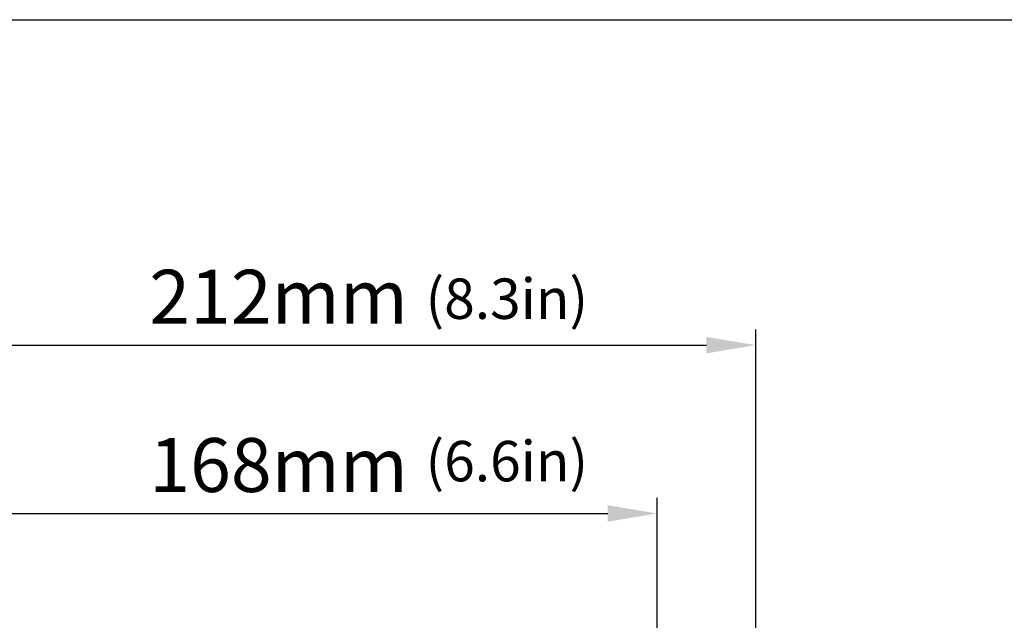
# Model space of a CAD drawing. Units: millimetres. Extents: x 15 to 1172, y 18 to 825.
# Drawn here: x 143 to 363, y 691 to 825 of the extents above; entities that cross this region are included whole.
import ezdxf

# ---------------------------------------------------------------- set-up
doc = ezdxf.new("R2010")
doc.units = ezdxf.units.MM
doc.layers.add('细实线', color=7, linetype='Continuous')
doc.styles.add('SLDTEXTSTYLE0', font='TXT')
doc.styles.add('SLDTEXTSTYLE1', font='TXT', dxfattribs={"width": 0.96})
doc.dimstyles.new('SLDDIMSTYLE0', dxfattribs={"dimtxt": 12, "dimasz": 3.302, "dimexe": 0, "dimexo": 0.0625, "dimgap": 3, "dimtad": 1, "dimdec": 0, "dimrnd": 1e-09, "dimzin": 12, "dimdsep": 46, "dimtxsty": 'SLDTEXTSTYLE0', "dimblk1": 'NONE', "dimblk2": 'NONE', "dimsah": 1, "dimcen": 0.09, "dimadec": 0, "dimazin": 3, "dimtfac": 1, "dimtofl": 0, "dimtmove": 0, "dimatfit": 3, "dimldrblk": 'NONE', "dimfxl": 0, "dimfrac": 2, "dimtolj": 1, "dimtzin": 12, "dimarcsym": 0})

# ---------------------------------------------------------------- blocks, each defined once
blk = doc.blocks.new('_D')
at = {"layer": '细实线'}
for p, q in [((117.16, 519.93), (117.16, 718.27)), ((285.16, 519.93), (285.16, 718.27)), ((128.16, 714.77), (274.16, 714.77))]:
    blk.add_line(p, q, dxfattribs=at)
for points in [[(128.16, 716.6), (128.16, 712.93), (117.16, 714.77)], [(274.16, 716.6), (274.16, 712.93), (285.16, 714.77)]]:
    blk.add_solid(points, dxfattribs=at)
at = {"layer": '细实线', "insert": (172.06, 731.55), "char_height": 12, "attachment_point": 1, "style": 'SLDTEXTSTYLE1'}
blk.add_mtext('168mm', dxfattribs=at)
blk = doc.blocks.new('_NONE')
blk = doc.blocks.new('_D_1')
at = {"layer": '细实线'}
for p, q in [((95.16, 503.72), (95.16, 755.75)), ((307.16, 503.72), (307.16, 755.75)), ((106.16, 752.25), (296.16, 752.25))]:
    blk.add_line(p, q, dxfattribs=at)
for points in [[(106.16, 754.08), (106.16, 750.42), (95.16, 752.25)], [(296.16, 754.08), (296.16, 750.42), (307.16, 752.25)]]:
    blk.add_solid(points, dxfattribs=at)
at = {"layer": '细实线', "insert": (172.06, 769.03), "char_height": 12, "attachment_point": 1, "style": 'SLDTEXTSTYLE1'}
blk.add_mtext('212mm', dxfattribs=at)

msp = doc.modelspace()

# ---------------------------------------------------------------- linework, layer by layer
at = {"layer": '细实线'}
msp.add_line((15.28, 824.72), (1171.57, 824.72), dxfattribs=at)

# ---------------------------------------------------------------- texts
at = {"layer": '细实线', "char_height": 9, "attachment_point": 1, "style": 'SLDTEXTSTYLE0'}
for s, insert in [('(8.3in)', (233.59, 767.09)), ('(6.6in)', (233.59, 730.92))]:
    msp.add_mtext(s, dxfattribs=dict(at, insert=insert))

# ---------------------------------------------------------------- dimensions: what is measured, and where the dimension line sits
at = {"layer": '细实线'}
for base, p1, p2, picture, middle in [((95.16, 761.75), (307.16, 503.72), (95.16, 503.72), '_D_1', (201.16, 761.75)), ((117.16, 724.27), (285.16, 519.93), (117.16, 519.93), '_D', (201.16, 724.27))]:
    dim = msp.add_linear_dim(base=base, p1=p1, p2=p2, text='<>mm', dimstyle='SLDDIMSTYLE0', dxfattribs=at)
    dim.commit()
    dim.dimension.update_dxf_attribs({"geometry": picture, "text_midpoint": middle, "dimtype": 160})

doc.saveas('drawing.dxf')
